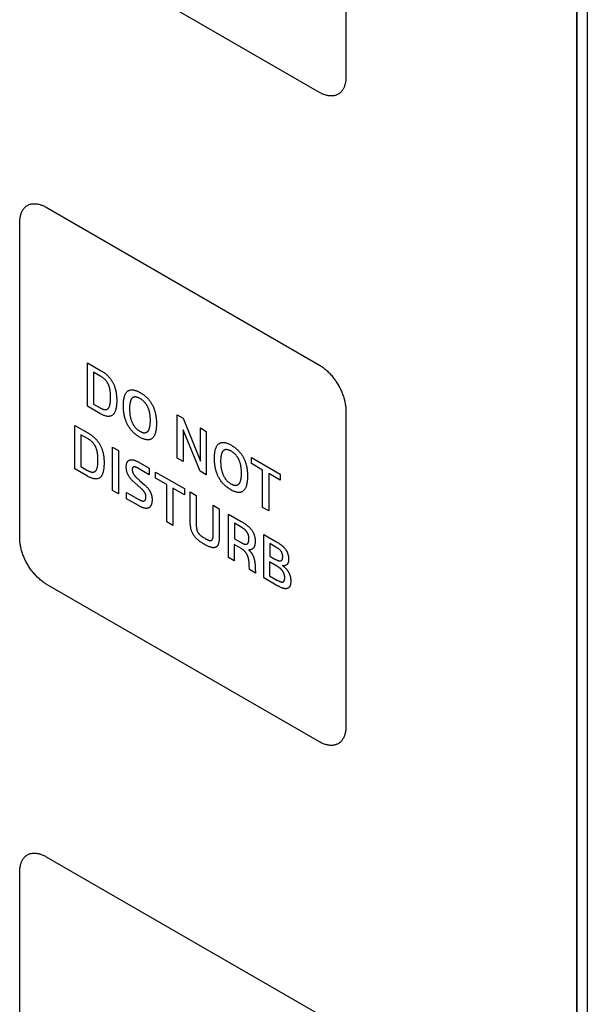
# Model space of a CAD drawing. Units: millimetres. Extents: x 86 to 303, y -152 to 174.
# Drawn here: x 288 to 303, y -105 to -78 of the extents above; entities that cross this region are included whole.
import ezdxf

# ---------------------------------------------------------------- set-up
doc = ezdxf.new("R2010")
doc.units = ezdxf.units.MM
doc.header["$LTSCALE"] = 16.335
doc.layers.add('ASSI', color=7, linetype='CONTINUOUS')
doc.layers.add('INTF_2', color=7, linetype='CONTINUOUS')

msp = doc.modelspace()

# ---------------------------------------------------------------- linework, layer by layer
at = {"layer": 'ASSI', "color": 7, "linetype": 'CONTINUOUS'}
for p, q in [((302.96, -57.43), (302.96, -152.135)), ((302.677, -57.593), (302.677, -152.299))]:
    msp.add_line(p, q, dxfattribs=at)
at = {"layer": 'INTF_2', "color": 250, "linetype": 'CONTINUOUS'}
for p, q in [((302.677, -152.299), (302.677, -57.593)), ((296.526, -71.449), (296.526, -79.858)), ((295.819, -80.267), (288.536, -76.061)), ((288.536, -83.328), (295.819, -87.533)), ((287.829, -92.146), (287.829, -83.736)), ((289.636, -87.474), (289.984, -87.675)), ((289.636, -88.631), (289.636, -87.474)), ((289.977, -87.826), (289.797, -87.722)), ((289.797, -87.722), (289.797, -88.573)), ((289.969, -88.823), (289.636, -88.631)), ((289.797, -88.573), (289.972, -88.674)), ((292.031, -88.857), (292.189, -88.948)), ((292.031, -90.014), (292.031, -88.857)), ((292.189, -88.948), (292.646, -90.091)), ((296.526, -88.758), (296.526, -97.168)), ((289.299, -89.141), (289.647, -89.342)), ((289.299, -90.298), (289.299, -89.141)), ((292.646, -89.211), (292.8, -89.301)), ((292.646, -90.091), (292.646, -89.211)), ((289.64, -89.493), (289.46, -89.389)), ((289.46, -89.389), (289.46, -90.241)), ((292.636, -90.363), (292.186, -89.258)), ((292.186, -89.258), (292.186, -90.103)), ((292.8, -89.301), (292.8, -90.458)), ((290.3, -89.719), (290.462, -89.812)), ((290.3, -90.876), (290.3, -89.719)), ((290.462, -89.812), (290.462, -90.969)), ((294.005, -89.997), (294.773, -90.44)), ((294.005, -90.16), (294.005, -89.997)), ((289.46, -90.241), (289.635, -90.342)), ((290.989, -90.117), (291.282, -90.286)), ((292.186, -90.103), (292.031, -90.014)), ((294.305, -90.333), (294.005, -90.16)), ((289.632, -90.491), (289.299, -90.298)), ((291.282, -90.457), (290.975, -90.279)), ((291.282, -90.286), (291.282, -90.457)), ((291.452, -90.384), (292.219, -90.827)), ((291.452, -90.547), (291.452, -90.384)), ((292.8, -90.458), (292.636, -90.363)), ((294.305, -91.327), (294.305, -90.333)), ((294.773, -90.602), (294.466, -90.426)), ((294.466, -90.426), (294.466, -91.42)), ((294.773, -90.44), (294.773, -90.602)), ((291.054, -90.811), (290.891, -90.668)), ((291.751, -90.72), (291.452, -90.547)), ((291.751, -91.714), (291.751, -90.72)), ((290.462, -90.969), (290.3, -90.876)), ((290.679, -90.928), (291.007, -91.117)), ((290.679, -91.095), (290.679, -90.928)), ((292.219, -90.99), (291.913, -90.813)), ((291.913, -90.813), (291.913, -91.807)), ((292.219, -90.827), (292.219, -90.99)), ((292.373, -90.916), (292.535, -91.009)), ((292.373, -91.673), (292.373, -90.916)), ((292.535, -91.009), (292.535, -91.776)), ((291.015, -91.289), (290.679, -91.095)), ((292.986, -91.27), (293.147, -91.363)), ((293.147, -91.363), (293.147, -92.084)), ((293.397, -91.507), (293.735, -91.702)), ((293.397, -92.665), (293.397, -91.507)), ((294.466, -91.42), (294.305, -91.327)), ((291.913, -91.807), (291.751, -91.714)), ((293.552, -91.752), (293.552, -92.161)), ((294.335, -93.206), (294.335, -92.049)), ((292.762, -92.15), (292.777, -92.159)), ((293.735, -92.425), (293.549, -92.318)), ((293.549, -92.318), (293.549, -92.752)), ((293.552, -92.161), (293.736, -92.267)), ((294.494, -92.289), (294.494, -92.625)), ((294.494, -92.625), (294.615, -92.694)), ((293.549, -92.752), (293.397, -92.665)), ((294.682, -92.89), (294.49, -92.779)), ((294.49, -92.779), (294.49, -93.151)), ((294.112, -93.077), (293.952, -92.985)), ((294.108, -92.943), (294.112, -93.077)), ((294.49, -93.151), (294.686, -93.264)), ((295.819, -97.576), (288.536, -93.37)), ((294.667, -93.397), (294.335, -93.206)), ((288.536, -100.637), (295.819, -104.842)), ((287.829, -109.455), (287.829, -101.046))]:
    msp.add_line(p, q, dxfattribs=at)
for points in [[(296.526, -79.858), (296.526, -79.883), (296.524, -79.907), (296.523, -79.932), (296.52, -79.955), (296.517, -79.978), (296.513, -80.001), (296.509, -80.024), (296.503, -80.045), (296.497, -80.067), (296.491, -80.087), (296.484, -80.108), (296.476, -80.127), (296.467, -80.146), (296.458, -80.164), (296.449, -80.182), (296.438, -80.199), (296.427, -80.215), (296.416, -80.231), (296.404, -80.245), (296.391, -80.259), (296.378, -80.272), (296.364, -80.285), (296.349, -80.296), (296.334, -80.307), (296.319, -80.316), (296.303, -80.325), (296.286, -80.333), (296.269, -80.339), (296.252, -80.345), (296.234, -80.35), (296.215, -80.354), (296.196, -80.357), (296.177, -80.36), (296.158, -80.361), (296.138, -80.362), (296.118, -80.361), (296.097, -80.36), (296.077, -80.358), (296.056, -80.355), (296.035, -80.351), (296.014, -80.346), (295.992, -80.341), (295.971, -80.334), (295.949, -80.327), (295.928, -80.319), (295.906, -80.31), (295.884, -80.301), (295.862, -80.29), (295.841, -80.279), (295.819, -80.267)], [(287.829, -83.736), (287.829, -83.711), (287.83, -83.687), (287.832, -83.663), (287.834, -83.639), (287.838, -83.616), (287.841, -83.593), (287.846, -83.571), (287.851, -83.549), (287.857, -83.528), (287.864, -83.507), (287.871, -83.487), (287.879, -83.467), (287.887, -83.448), (287.896, -83.43), (287.906, -83.413), (287.916, -83.396), (287.927, -83.379), (287.939, -83.364), (287.951, -83.349), (287.964, -83.335), (287.977, -83.322), (287.991, -83.31), (288.005, -83.299), (288.02, -83.288), (288.036, -83.279), (288.052, -83.27), (288.068, -83.262), (288.085, -83.255), (288.103, -83.25), (288.121, -83.245), (288.139, -83.24), (288.158, -83.237), (288.177, -83.235), (288.197, -83.234), (288.217, -83.233), (288.237, -83.234), (288.257, -83.235), (288.278, -83.237), (288.299, -83.24), (288.32, -83.244), (288.341, -83.248), (288.362, -83.254), (288.384, -83.26), (288.405, -83.268), (288.427, -83.276), (288.449, -83.285), (288.471, -83.294), (288.492, -83.305), (288.514, -83.316), (288.536, -83.328)], [(295.819, -87.533), (295.841, -87.546), (295.862, -87.56), (295.884, -87.575), (295.906, -87.59), (295.928, -87.606), (295.949, -87.623), (295.971, -87.641), (295.992, -87.66), (296.014, -87.679), (296.035, -87.698), (296.056, -87.719), (296.077, -87.74), (296.097, -87.762), (296.118, -87.784), (296.138, -87.807), (296.158, -87.83), (296.177, -87.854), (296.196, -87.879), (296.215, -87.903), (296.234, -87.929), (296.252, -87.954), (296.269, -87.981), (296.286, -88.007), (296.303, -88.034), (296.319, -88.061), (296.334, -88.089), (296.349, -88.116), (296.364, -88.144), (296.378, -88.173), (296.391, -88.201), (296.404, -88.23), (296.416, -88.258), (296.427, -88.287), (296.438, -88.316), (296.449, -88.345), (296.458, -88.374), (296.467, -88.403), (296.476, -88.431), (296.484, -88.46), (296.491, -88.488), (296.497, -88.517), (296.503, -88.545), (296.509, -88.573), (296.513, -88.6), (296.517, -88.627), (296.52, -88.654), (296.523, -88.681), (296.524, -88.707), (296.526, -88.733), (296.526, -88.758)], [(289.984, -87.675), (290.002, -87.686), (290.021, -87.697), (290.04, -87.709), (290.058, -87.722), (290.077, -87.735), (290.095, -87.749), (290.114, -87.763), (290.132, -87.778), (290.15, -87.794), (290.168, -87.811), (290.182, -87.825), (290.195, -87.839), (290.209, -87.854), (290.222, -87.869), (290.234, -87.884), (290.247, -87.9), (290.259, -87.917), (290.271, -87.933), (290.282, -87.95), (290.293, -87.968), (290.303, -87.986), (290.313, -88.002), (290.321, -88.019), (290.33, -88.037), (290.338, -88.054), (290.345, -88.071), (290.352, -88.089), (290.36, -88.112), (290.368, -88.135), (290.375, -88.158), (290.381, -88.181), (290.387, -88.204), (290.392, -88.229), (290.397, -88.255), (290.402, -88.281), (290.405, -88.306), (290.408, -88.331), (290.41, -88.354), (290.412, -88.377), (290.413, -88.399), (290.414, -88.423), (290.415, -88.447), (290.415, -88.471), (290.415, -88.499), (290.414, -88.527), (290.413, -88.554), (290.411, -88.581), (290.408, -88.608), (290.406, -88.631), (290.402, -88.654), (290.398, -88.676), (290.394, -88.698), (290.389, -88.719), (290.384, -88.734), (290.38, -88.748), (290.375, -88.762), (290.369, -88.776), (290.364, -88.789), (290.357, -88.802), (290.351, -88.814), (290.343, -88.825), (290.336, -88.836), (290.327, -88.846), (290.318, -88.856), (290.309, -88.864), (290.299, -88.872), (290.288, -88.879), (290.277, -88.885), (290.265, -88.89), (290.252, -88.894), (290.24, -88.898), (290.227, -88.9), (290.213, -88.902), (290.199, -88.902), (290.185, -88.902), (290.171, -88.901), (290.155, -88.899), (290.139, -88.896), (290.122, -88.892), (290.105, -88.887), (290.089, -88.881), (290.072, -88.874), (290.055, -88.867), (290.037, -88.859), (290.02, -88.851), (290.003, -88.842), (289.986, -88.833), (289.969, -88.823)], [(289.972, -88.674), (289.983, -88.681), (289.995, -88.687), (290.006, -88.693), (290.018, -88.698), (290.029, -88.703), (290.041, -88.708), (290.052, -88.712), (290.063, -88.715), (290.074, -88.718), (290.085, -88.72), (290.096, -88.721), (290.106, -88.722), (290.116, -88.721), (290.126, -88.721), (290.135, -88.719), (290.144, -88.717), (290.153, -88.714), (290.161, -88.71), (290.169, -88.706), (290.177, -88.701), (290.184, -88.695), (290.19, -88.689), (290.196, -88.682), (290.201, -88.675), (290.206, -88.668), (290.21, -88.66), (290.214, -88.652), (290.22, -88.64), (290.224, -88.628), (290.229, -88.615), (290.232, -88.602), (290.236, -88.588), (290.239, -88.572), (290.242, -88.555), (290.244, -88.538), (290.247, -88.521), (290.248, -88.503), (290.25, -88.486), (290.251, -88.469), (290.251, -88.452), (290.252, -88.424), (290.252, -88.396), (290.252, -88.376), (290.252, -88.356), (290.251, -88.337), (290.25, -88.318), (290.249, -88.3), (290.248, -88.281), (290.246, -88.262), (290.244, -88.243), (290.241, -88.223), (290.238, -88.203), (290.234, -88.183), (290.231, -88.169), (290.228, -88.155), (290.225, -88.141), (290.221, -88.127), (290.216, -88.113), (290.212, -88.098), (290.207, -88.086), (290.203, -88.074), (290.198, -88.062), (290.192, -88.049), (290.187, -88.037), (290.18, -88.025), (290.173, -88.013), (290.166, -88), (290.158, -87.988), (290.15, -87.976), (290.141, -87.964), (290.132, -87.953), (290.123, -87.942), (290.113, -87.931), (290.104, -87.921), (290.094, -87.911), (290.083, -87.9), (290.071, -87.89), (290.059, -87.881), (290.048, -87.872), (290.036, -87.863), (290.024, -87.855), (290.012, -87.847), (290.001, -87.84), (289.989, -87.833), (289.977, -87.826)], [(290.592, -88.619), (290.593, -88.595), (290.593, -88.571), (290.594, -88.548), (290.596, -88.526), (290.597, -88.505), (290.599, -88.484), (290.602, -88.461), (290.606, -88.439), (290.61, -88.417), (290.615, -88.395), (290.621, -88.374), (290.626, -88.359), (290.631, -88.343), (290.637, -88.328), (290.644, -88.313), (290.651, -88.3), (290.658, -88.286), (290.667, -88.274), (290.675, -88.262), (290.685, -88.251), (290.695, -88.241), (290.705, -88.232), (290.715, -88.224), (290.725, -88.218), (290.735, -88.212), (290.746, -88.207), (290.757, -88.203), (290.769, -88.199), (290.781, -88.197), (290.794, -88.195), (290.806, -88.194), (290.82, -88.193), (290.833, -88.194), (290.847, -88.195), (290.862, -88.197), (290.877, -88.2), (290.892, -88.204), (290.908, -88.208), (290.923, -88.213), (290.939, -88.219), (290.956, -88.225), (290.973, -88.233), (290.99, -88.241), (291.009, -88.25), (291.027, -88.26), (291.045, -88.27), (291.065, -88.282), (291.086, -88.295), (291.106, -88.308), (291.126, -88.322), (291.146, -88.337), (291.16, -88.349), (291.175, -88.361), (291.19, -88.374), (291.204, -88.387), (291.219, -88.4), (291.233, -88.415), (291.247, -88.429), (291.26, -88.445), (291.273, -88.46), (291.286, -88.477), (291.299, -88.493), (291.312, -88.51), (291.323, -88.528), (291.335, -88.546), (291.346, -88.564), (291.357, -88.582), (291.367, -88.601), (291.376, -88.619), (291.385, -88.638), (291.393, -88.657), (291.401, -88.676), (291.408, -88.695), (291.415, -88.714), (291.422, -88.733), (291.428, -88.753), (291.433, -88.772), (291.438, -88.791), (291.443, -88.81), (291.447, -88.829), (291.452, -88.855), (291.457, -88.881), (291.461, -88.907), (291.464, -88.933), (291.467, -88.958), (291.47, -88.987), (291.472, -89.015), (291.473, -89.043), (291.474, -89.071), (291.474, -89.098)], [(291.313, -89.017), (291.313, -88.999), (291.312, -88.98), (291.312, -88.961), (291.311, -88.944), (291.31, -88.926), (291.308, -88.908), (291.307, -88.892), (291.305, -88.876), (291.303, -88.859), (291.3, -88.843), (291.298, -88.826), (291.294, -88.81), (291.292, -88.795), (291.288, -88.781), (291.285, -88.766), (291.281, -88.752), (291.277, -88.737), (291.272, -88.722), (291.268, -88.709), (291.263, -88.696), (291.258, -88.683), (291.253, -88.67), (291.247, -88.657), (291.241, -88.645), (291.235, -88.633), (291.229, -88.621), (291.222, -88.61), (291.216, -88.599), (291.209, -88.588), (291.201, -88.577), (291.194, -88.567), (291.187, -88.557), (291.179, -88.547), (291.171, -88.537), (291.163, -88.528), (291.155, -88.519), (291.146, -88.51), (291.137, -88.501), (291.128, -88.493), (291.119, -88.485), (291.11, -88.477), (291.101, -88.47), (291.089, -88.461), (291.077, -88.452), (291.064, -88.444), (291.052, -88.436), (291.04, -88.428), (291.029, -88.422), (291.018, -88.416), (291.007, -88.411), (290.996, -88.406), (290.985, -88.401), (290.974, -88.397), (290.964, -88.394), (290.954, -88.391), (290.945, -88.389), (290.935, -88.387), (290.926, -88.385), (290.916, -88.385), (290.907, -88.384), (290.898, -88.385), (290.889, -88.386), (290.881, -88.388), (290.872, -88.39), (290.864, -88.393), (290.856, -88.396), (290.849, -88.4), (290.842, -88.405), (290.835, -88.41), (290.828, -88.416), (290.822, -88.422), (290.816, -88.429), (290.81, -88.437), (290.805, -88.445), (290.8, -88.453), (290.796, -88.462), (290.792, -88.471), (290.788, -88.481), (290.784, -88.491), (290.781, -88.501), (290.778, -88.511), (290.775, -88.522), (290.772, -88.538), (290.769, -88.554), (290.766, -88.57), (290.764, -88.586), (290.762, -88.603), (290.76, -88.623), (290.759, -88.642), (290.758, -88.662), (290.758, -88.683), (290.758, -88.703)], [(291.474, -89.098), (291.474, -89.122), (291.473, -89.145), (291.472, -89.169), (291.471, -89.19), (291.469, -89.212), (291.467, -89.233), (291.464, -89.256), (291.46, -89.278), (291.456, -89.3), (291.451, -89.322), (291.446, -89.343), (291.44, -89.361), (291.434, -89.379), (291.427, -89.396), (291.419, -89.412), (291.411, -89.428), (291.404, -89.439), (291.396, -89.45), (291.388, -89.461), (291.38, -89.47), (291.371, -89.479), (291.362, -89.488), (291.352, -89.495), (291.342, -89.502), (291.332, -89.508), (291.321, -89.513), (291.31, -89.518), (291.299, -89.521), (291.287, -89.524), (291.274, -89.526), (291.261, -89.528), (291.248, -89.528), (291.235, -89.528), (291.221, -89.527), (291.207, -89.525), (291.192, -89.522), (291.177, -89.519), (291.161, -89.514), (291.146, -89.51), (291.13, -89.504), (291.113, -89.497), (291.095, -89.49), (291.078, -89.481), (291.06, -89.473), (291.043, -89.463), (291.025, -89.453), (291.005, -89.442), (290.986, -89.429), (290.966, -89.416), (290.946, -89.402), (290.927, -89.387), (290.912, -89.376), (290.898, -89.364), (290.883, -89.351), (290.869, -89.338), (290.855, -89.324), (290.841, -89.31), (290.825, -89.293), (290.81, -89.276), (290.795, -89.258), (290.781, -89.24), (290.767, -89.221), (290.753, -89.202), (290.74, -89.182), (290.728, -89.162), (290.716, -89.141), (290.705, -89.12), (290.695, -89.102), (290.686, -89.084), (290.678, -89.065), (290.67, -89.047), (290.663, -89.028), (290.656, -89.009), (290.649, -88.989), (290.642, -88.969), (290.636, -88.948), (290.63, -88.928), (290.625, -88.908), (290.62, -88.888), (290.615, -88.862), (290.61, -88.836), (290.606, -88.809), (290.602, -88.784), (290.599, -88.758), (290.597, -88.735), (290.596, -88.712), (290.594, -88.69), (290.593, -88.666), (290.593, -88.642), (290.592, -88.619)], [(290.758, -88.703), (290.758, -88.721), (290.758, -88.739), (290.759, -88.757), (290.76, -88.774), (290.761, -88.791), (290.762, -88.808), (290.764, -88.827), (290.766, -88.846), (290.769, -88.866), (290.772, -88.885), (290.776, -88.905), (290.779, -88.919), (290.782, -88.934), (290.786, -88.949), (290.79, -88.963), (290.794, -88.978), (290.799, -88.993), (290.803, -89.006), (290.808, -89.019), (290.813, -89.033), (290.818, -89.046), (290.824, -89.059), (290.83, -89.072), (290.837, -89.085), (290.843, -89.098), (290.85, -89.111), (290.858, -89.123), (290.866, -89.136), (290.874, -89.148), (290.882, -89.16), (290.89, -89.171), (290.899, -89.183), (290.908, -89.194), (290.917, -89.204), (290.926, -89.214), (290.935, -89.223), (290.944, -89.232), (290.953, -89.24), (290.962, -89.248), (290.972, -89.256), (290.982, -89.264), (290.992, -89.272), (291.002, -89.279), (291.013, -89.286), (291.023, -89.292), (291.033, -89.298), (291.043, -89.304), (291.054, -89.309), (291.064, -89.314), (291.074, -89.319), (291.084, -89.323), (291.094, -89.327), (291.104, -89.33), (291.113, -89.332), (291.122, -89.334), (291.131, -89.336), (291.14, -89.337), (291.149, -89.338), (291.158, -89.338), (291.167, -89.337), (291.176, -89.336), (291.185, -89.335), (291.193, -89.332), (291.201, -89.33), (291.209, -89.326), (291.217, -89.322), (291.224, -89.318), (291.231, -89.313), (291.237, -89.308), (291.244, -89.301), (291.25, -89.294), (291.256, -89.287), (291.262, -89.279), (291.267, -89.271), (291.271, -89.262), (291.276, -89.253), (291.28, -89.243), (291.284, -89.233), (291.287, -89.223), (291.29, -89.213), (291.293, -89.202), (291.297, -89.189), (291.3, -89.176), (291.302, -89.162), (291.304, -89.148), (291.306, -89.134), (291.308, -89.12), (291.31, -89.1), (291.311, -89.08), (291.312, -89.059), (291.312, -89.038), (291.313, -89.017)], [(289.647, -89.342), (289.664, -89.352), (289.681, -89.362), (289.698, -89.373), (289.715, -89.384), (289.732, -89.396), (289.749, -89.408), (289.765, -89.421), (289.782, -89.434), (289.799, -89.448), (289.815, -89.463), (289.831, -89.478), (289.845, -89.492), (289.859, -89.506), (289.872, -89.521), (289.885, -89.536), (289.898, -89.552), (289.91, -89.568), (289.923, -89.584), (289.934, -89.601), (289.946, -89.618), (289.957, -89.635), (289.967, -89.653), (289.976, -89.67), (289.985, -89.687), (289.993, -89.704), (290.001, -89.721), (290.008, -89.739), (290.015, -89.756), (290.024, -89.779), (290.031, -89.802), (290.038, -89.825), (290.045, -89.848), (290.05, -89.871), (290.056, -89.897), (290.061, -89.922), (290.065, -89.948), (290.069, -89.973), (290.071, -89.998), (290.074, -90.021), (290.075, -90.044), (290.077, -90.067), (290.078, -90.091), (290.078, -90.115), (290.079, -90.139), (290.078, -90.167), (290.078, -90.195), (290.076, -90.222), (290.074, -90.249), (290.072, -90.276), (290.069, -90.299), (290.066, -90.321), (290.062, -90.344), (290.057, -90.365), (290.052, -90.387), (290.048, -90.401), (290.043, -90.416), (290.038, -90.43), (290.033, -90.444), (290.027, -90.457), (290.021, -90.469), (290.014, -90.481), (290.007, -90.493), (289.999, -90.504), (289.991, -90.514), (289.982, -90.523), (289.972, -90.532), (289.962, -90.54), (289.951, -90.546), (289.94, -90.552), (289.928, -90.557), (289.916, -90.562), (289.903, -90.565), (289.89, -90.567), (289.877, -90.569), (289.863, -90.57), (289.849, -90.57), (289.834, -90.568), (289.818, -90.566), (289.802, -90.563), (289.785, -90.559), (289.769, -90.554), (289.752, -90.548), (289.735, -90.542), (289.718, -90.535), (289.701, -90.527), (289.684, -90.519), (289.667, -90.51), (289.649, -90.5), (289.632, -90.491)], [(289.635, -90.342), (289.647, -90.348), (289.658, -90.354), (289.67, -90.36), (289.681, -90.366), (289.693, -90.371), (289.704, -90.375), (289.715, -90.379), (289.727, -90.383), (289.738, -90.385), (289.749, -90.388), (289.759, -90.389), (289.77, -90.389), (289.78, -90.389), (289.789, -90.388), (289.799, -90.387), (289.808, -90.384), (289.816, -90.381), (289.825, -90.377), (289.833, -90.373), (289.84, -90.368), (289.847, -90.362), (289.853, -90.356), (289.859, -90.35), (289.864, -90.343), (289.869, -90.335), (289.874, -90.327), (289.878, -90.319), (289.883, -90.307), (289.888, -90.295), (289.892, -90.282), (289.896, -90.269), (289.899, -90.255), (289.903, -90.239), (289.905, -90.222), (289.908, -90.205), (289.91, -90.188), (289.912, -90.17), (289.913, -90.154), (289.914, -90.137), (289.915, -90.12), (289.916, -90.092), (289.916, -90.063), (289.916, -90.044), (289.915, -90.024), (289.915, -90.004), (289.914, -89.986), (289.913, -89.967), (289.911, -89.949), (289.91, -89.93), (289.907, -89.91), (289.905, -89.89), (289.902, -89.871), (289.898, -89.85), (289.895, -89.837), (289.892, -89.822), (289.888, -89.808), (289.884, -89.794), (289.88, -89.78), (289.875, -89.766), (289.871, -89.753), (289.866, -89.741), (289.861, -89.729), (289.856, -89.717), (289.85, -89.705), (289.844, -89.693), (289.838, -89.681), (289.831, -89.67), (289.824, -89.659), (289.816, -89.648), (289.808, -89.637), (289.8, -89.626), (289.792, -89.616), (289.784, -89.606), (289.775, -89.597), (289.766, -89.588), (289.757, -89.579), (289.746, -89.568), (289.735, -89.558), (289.723, -89.548), (289.711, -89.539), (289.7, -89.531), (289.688, -89.523), (289.676, -89.515), (289.664, -89.507), (289.652, -89.5), (289.64, -89.493)], [(293.02, -90.021), (293.021, -89.997), (293.021, -89.973), (293.022, -89.95), (293.024, -89.928), (293.025, -89.907), (293.028, -89.886), (293.03, -89.863), (293.034, -89.841), (293.038, -89.819), (293.043, -89.797), (293.049, -89.776), (293.054, -89.76), (293.059, -89.745), (293.065, -89.73), (293.072, -89.715), (293.079, -89.702), (293.086, -89.688), (293.095, -89.676), (293.103, -89.664), (293.113, -89.653), (293.123, -89.643), (293.133, -89.634), (293.143, -89.626), (293.153, -89.62), (293.163, -89.614), (293.174, -89.609), (293.185, -89.605), (293.197, -89.601), (293.209, -89.599), (293.222, -89.597), (293.235, -89.596), (293.248, -89.595), (293.261, -89.596), (293.275, -89.597), (293.29, -89.599), (293.305, -89.602), (293.32, -89.605), (293.336, -89.61), (293.351, -89.615), (293.367, -89.62), (293.384, -89.627), (293.401, -89.635), (293.418, -89.643), (293.437, -89.652), (293.455, -89.662), (293.473, -89.672), (293.493, -89.684), (293.514, -89.697), (293.534, -89.71), (293.554, -89.724), (293.574, -89.739), (293.588, -89.751), (293.603, -89.763), (293.618, -89.775), (293.632, -89.789), (293.647, -89.802), (293.661, -89.817), (293.675, -89.831), (293.688, -89.846), (293.701, -89.862), (293.715, -89.879), (293.727, -89.895), (293.74, -89.912), (293.752, -89.93), (293.763, -89.948), (293.774, -89.966), (293.785, -89.984), (293.795, -90.003), (293.804, -90.021), (293.813, -90.04), (293.821, -90.059), (293.829, -90.078), (293.836, -90.097), (293.843, -90.116), (293.85, -90.135), (293.856, -90.155), (293.861, -90.174), (293.866, -90.193), (293.871, -90.212), (293.875, -90.231), (293.88, -90.257), (293.885, -90.283), (293.889, -90.309), (293.892, -90.335), (293.895, -90.36), (293.898, -90.389), (293.9, -90.417), (293.901, -90.445), (293.902, -90.473), (293.902, -90.5)], [(293.741, -90.419), (293.741, -90.401), (293.74, -90.382), (293.74, -90.363), (293.739, -90.346), (293.738, -90.328), (293.736, -90.31), (293.735, -90.294), (293.733, -90.278), (293.731, -90.261), (293.728, -90.245), (293.726, -90.228), (293.723, -90.212), (293.72, -90.197), (293.716, -90.183), (293.713, -90.168), (293.709, -90.153), (293.705, -90.139), (293.7, -90.124), (293.696, -90.111), (293.691, -90.098), (293.686, -90.085), (293.681, -90.072), (293.675, -90.059), (293.669, -90.046), (293.663, -90.035), (293.657, -90.023), (293.65, -90.012), (293.644, -90.001), (293.637, -89.99), (293.629, -89.979), (293.622, -89.969), (293.615, -89.958), (293.607, -89.949), (293.599, -89.939), (293.591, -89.93), (293.583, -89.921), (293.574, -89.912), (293.565, -89.903), (293.556, -89.895), (293.547, -89.887), (293.538, -89.879), (293.529, -89.872), (293.517, -89.862), (293.505, -89.854), (293.492, -89.845), (293.48, -89.838), (293.468, -89.83), (293.457, -89.824), (293.446, -89.818), (293.435, -89.813), (293.424, -89.808), (293.413, -89.803), (293.402, -89.799), (293.392, -89.796), (293.382, -89.793), (293.373, -89.79), (293.363, -89.789), (293.354, -89.787), (293.345, -89.786), (293.335, -89.786), (293.326, -89.787), (293.317, -89.788), (293.309, -89.79), (293.3, -89.792), (293.292, -89.795), (293.284, -89.798), (293.277, -89.802), (293.27, -89.807), (293.263, -89.812), (293.256, -89.818), (293.25, -89.824), (293.244, -89.831), (293.238, -89.839), (293.233, -89.847), (293.228, -89.855), (293.224, -89.864), (293.22, -89.873), (293.216, -89.883), (293.212, -89.893), (293.209, -89.903), (293.206, -89.913), (293.203, -89.924), (293.2, -89.939), (293.197, -89.955), (293.194, -89.972), (293.192, -89.988), (293.19, -90.005), (293.188, -90.025), (293.187, -90.044), (293.186, -90.064), (293.186, -90.085), (293.186, -90.105)], [(290.891, -90.668), (290.88, -90.658), (290.868, -90.647), (290.856, -90.637), (290.845, -90.625), (290.833, -90.614), (290.822, -90.602), (290.81, -90.59), (290.799, -90.578), (290.791, -90.568), (290.782, -90.558), (290.774, -90.548), (290.766, -90.537), (290.758, -90.526), (290.751, -90.515), (290.743, -90.504), (290.736, -90.493), (290.73, -90.481), (290.723, -90.469), (290.717, -90.457), (290.711, -90.445), (290.706, -90.433), (290.701, -90.42), (290.697, -90.408), (290.692, -90.396), (290.689, -90.383), (290.685, -90.371), (290.682, -90.358), (290.679, -90.346), (290.677, -90.334), (290.675, -90.322), (290.674, -90.31), (290.672, -90.296), (290.671, -90.282), (290.67, -90.269), (290.67, -90.256), (290.67, -90.243), (290.67, -90.23), (290.671, -90.217), (290.672, -90.204), (290.673, -90.192), (290.675, -90.18), (290.677, -90.171), (290.679, -90.162), (290.682, -90.153), (290.685, -90.145), (290.688, -90.137), (290.691, -90.129), (290.695, -90.121), (290.7, -90.114), (290.705, -90.107), (290.71, -90.1), (290.715, -90.094), (290.721, -90.089), (290.727, -90.083), (290.734, -90.079), (290.74, -90.074), (290.747, -90.071), (290.754, -90.067), (290.763, -90.064), (290.771, -90.062), (290.779, -90.06), (290.788, -90.058), (290.797, -90.057), (290.807, -90.057), (290.816, -90.057), (290.826, -90.058), (290.835, -90.059), (290.845, -90.06), (290.855, -90.062), (290.867, -90.064), (290.879, -90.068), (290.891, -90.071), (290.903, -90.076), (290.915, -90.08), (290.928, -90.085), (290.94, -90.091), (290.952, -90.097), (290.965, -90.103), (290.977, -90.11), (290.989, -90.117)], [(290.975, -90.279), (290.97, -90.277), (290.965, -90.274), (290.96, -90.271), (290.955, -90.268), (290.95, -90.266), (290.945, -90.263), (290.94, -90.261), (290.935, -90.259), (290.929, -90.257), (290.924, -90.255), (290.919, -90.253), (290.914, -90.251), (290.91, -90.25), (290.905, -90.249), (290.9, -90.248), (290.895, -90.247), (290.891, -90.247), (290.886, -90.246), (290.882, -90.246), (290.877, -90.247), (290.873, -90.247), (290.869, -90.248), (290.865, -90.249), (290.862, -90.251), (290.859, -90.252), (290.856, -90.254), (290.853, -90.256), (290.85, -90.259), (290.847, -90.261), (290.845, -90.264), (290.842, -90.267), (290.84, -90.27), (290.839, -90.274), (290.837, -90.278), (290.835, -90.282), (290.834, -90.287), (290.833, -90.291), (290.832, -90.296), (290.831, -90.301), (290.83, -90.306), (290.83, -90.312), (290.83, -90.317), (290.83, -90.322), (290.83, -90.329), (290.83, -90.335), (290.83, -90.342), (290.831, -90.349), (290.832, -90.356), (290.833, -90.361), (290.834, -90.366), (290.835, -90.372), (290.836, -90.377), (290.837, -90.382), (290.839, -90.388), (290.841, -90.393), (290.843, -90.399), (290.845, -90.404), (290.848, -90.41), (290.85, -90.415), (290.853, -90.421), (290.856, -90.426), (290.859, -90.432), (290.862, -90.437), (290.865, -90.442), (290.869, -90.447), (290.872, -90.452), (290.877, -90.459), (290.882, -90.466), (290.887, -90.472), (290.892, -90.479), (290.897, -90.485), (290.902, -90.491), (290.907, -90.497), (290.913, -90.503), (290.918, -90.509), (290.923, -90.515), (290.929, -90.52), (290.934, -90.526), (290.945, -90.537), (290.956, -90.547), (290.967, -90.557), (290.978, -90.568), (290.989, -90.578), (290.999, -90.587), (291.01, -90.597), (291.021, -90.607), (291.156, -90.724)], [(293.902, -90.5), (293.902, -90.524), (293.901, -90.547), (293.9, -90.571), (293.899, -90.592), (293.897, -90.614), (293.895, -90.635), (293.892, -90.658), (293.888, -90.68), (293.884, -90.702), (293.879, -90.724), (293.874, -90.745), (293.868, -90.763), (293.862, -90.781), (293.855, -90.798), (293.847, -90.814), (293.839, -90.83), (293.832, -90.841), (293.824, -90.852), (293.816, -90.863), (293.808, -90.872), (293.799, -90.881), (293.79, -90.89), (293.78, -90.897), (293.77, -90.904), (293.76, -90.91), (293.749, -90.915), (293.738, -90.92), (293.727, -90.923), (293.715, -90.926), (293.702, -90.928), (293.689, -90.93), (293.676, -90.93), (293.663, -90.93), (293.649, -90.929), (293.635, -90.927), (293.62, -90.924), (293.605, -90.921), (293.589, -90.916), (293.574, -90.912), (293.558, -90.906), (293.541, -90.899), (293.523, -90.892), (293.506, -90.883), (293.488, -90.875), (293.471, -90.865), (293.453, -90.855), (293.433, -90.843), (293.414, -90.831), (293.394, -90.818), (293.374, -90.804), (293.355, -90.789), (293.34, -90.778), (293.326, -90.765), (293.311, -90.753), (293.297, -90.74), (293.283, -90.726), (293.269, -90.712), (293.253, -90.695), (293.238, -90.678), (293.223, -90.66), (293.209, -90.642), (293.195, -90.623), (293.181, -90.603), (293.168, -90.584), (293.156, -90.564), (293.144, -90.543), (293.133, -90.522), (293.123, -90.504), (293.114, -90.486), (293.106, -90.467), (293.098, -90.448), (293.091, -90.43), (293.084, -90.411), (293.077, -90.391), (293.07, -90.371), (293.064, -90.35), (293.058, -90.33), (293.053, -90.31), (293.048, -90.29), (293.043, -90.264), (293.038, -90.237), (293.034, -90.211), (293.03, -90.186), (293.027, -90.16), (293.025, -90.137), (293.024, -90.114), (293.022, -90.091), (293.021, -90.068), (293.021, -90.044), (293.02, -90.021)], [(293.186, -90.105), (293.186, -90.123), (293.186, -90.141), (293.187, -90.159), (293.188, -90.176), (293.189, -90.193), (293.19, -90.21), (293.192, -90.229), (293.194, -90.248), (293.197, -90.268), (293.2, -90.287), (293.204, -90.307), (293.207, -90.321), (293.21, -90.336), (293.214, -90.35), (293.218, -90.365), (293.222, -90.38), (293.227, -90.395), (293.231, -90.408), (293.236, -90.421), (293.241, -90.435), (293.246, -90.448), (293.252, -90.461), (293.258, -90.474), (293.265, -90.487), (293.271, -90.5), (293.278, -90.513), (293.286, -90.525), (293.294, -90.538), (293.302, -90.55), (293.31, -90.562), (293.318, -90.573), (293.327, -90.585), (293.336, -90.595), (293.345, -90.606), (293.354, -90.616), (293.363, -90.625), (293.372, -90.633), (293.381, -90.642), (293.39, -90.65), (293.4, -90.658), (293.41, -90.666), (293.42, -90.673), (293.43, -90.681), (293.441, -90.688), (293.451, -90.694), (293.461, -90.7), (293.471, -90.706), (293.482, -90.711), (293.492, -90.716), (293.502, -90.721), (293.512, -90.725), (293.522, -90.729), (293.532, -90.732), (293.541, -90.734), (293.55, -90.736), (293.559, -90.738), (293.568, -90.739), (293.577, -90.74), (293.586, -90.74), (293.595, -90.739), (293.604, -90.738), (293.613, -90.737), (293.621, -90.734), (293.629, -90.732), (293.637, -90.728), (293.645, -90.724), (293.652, -90.72), (293.659, -90.715), (293.665, -90.709), (293.672, -90.703), (293.678, -90.696), (293.684, -90.689), (293.69, -90.681), (293.695, -90.672), (293.699, -90.664), (293.704, -90.654), (293.708, -90.645), (293.712, -90.635), (293.715, -90.625), (293.718, -90.615), (293.721, -90.604), (293.725, -90.591), (293.728, -90.578), (293.73, -90.564), (293.732, -90.55), (293.734, -90.536), (293.736, -90.522), (293.738, -90.502), (293.739, -90.482), (293.74, -90.461), (293.74, -90.44), (293.741, -90.419)], [(291.156, -90.724), (291.167, -90.733), (291.178, -90.743), (291.189, -90.754), (291.2, -90.764), (291.211, -90.775), (291.221, -90.787), (291.232, -90.798), (291.242, -90.81), (291.25, -90.82), (291.257, -90.83), (291.265, -90.84), (291.272, -90.85), (291.279, -90.86), (291.286, -90.871), (291.293, -90.882), (291.299, -90.893), (291.305, -90.904), (291.311, -90.915), (291.316, -90.926), (291.321, -90.937), (291.326, -90.949), (291.331, -90.96), (291.335, -90.972), (291.338, -90.983), (291.342, -90.995), (291.345, -91.006), (291.347, -91.018), (291.35, -91.03), (291.352, -91.042), (291.354, -91.053), (291.355, -91.065), (291.356, -91.076), (291.357, -91.087), (291.357, -91.099), (291.358, -91.11), (291.358, -91.121), (291.358, -91.135), (291.357, -91.15), (291.356, -91.164), (291.355, -91.178), (291.353, -91.192), (291.351, -91.205), (291.349, -91.218), (291.346, -91.231), (291.342, -91.243), (291.339, -91.253), (291.335, -91.262), (291.331, -91.271), (291.327, -91.28), (291.322, -91.289), (291.317, -91.297), (291.312, -91.304), (291.306, -91.311), (291.3, -91.318), (291.294, -91.324), (291.287, -91.329), (291.28, -91.334), (291.272, -91.339), (291.264, -91.342), (291.256, -91.346), (291.248, -91.348), (291.239, -91.351), (291.23, -91.352), (291.221, -91.353), (291.211, -91.354), (291.201, -91.354), (291.192, -91.354), (291.182, -91.353), (291.17, -91.351), (291.159, -91.349), (291.147, -91.347), (291.135, -91.343), (291.124, -91.34), (291.112, -91.336), (291.1, -91.331), (291.088, -91.326), (291.076, -91.321), (291.063, -91.315), (291.051, -91.309), (291.039, -91.303), (291.027, -91.296), (291.015, -91.289)], [(291.007, -91.117), (291.013, -91.12), (291.019, -91.124), (291.024, -91.127), (291.03, -91.13), (291.036, -91.133), (291.042, -91.136), (291.048, -91.138), (291.054, -91.141), (291.059, -91.143), (291.065, -91.146), (291.071, -91.148), (291.077, -91.15), (291.083, -91.152), (291.088, -91.153), (291.094, -91.155), (291.099, -91.156), (291.105, -91.157), (291.11, -91.157), (291.116, -91.158), (291.121, -91.158), (291.126, -91.158), (291.131, -91.158), (291.136, -91.157), (291.14, -91.156), (291.145, -91.155), (291.149, -91.153), (291.154, -91.151), (291.158, -91.149), (291.162, -91.146), (291.166, -91.143), (291.169, -91.14), (291.173, -91.137), (291.176, -91.133), (291.179, -91.128), (291.181, -91.124), (291.184, -91.119), (291.186, -91.115), (291.187, -91.111), (291.189, -91.106), (291.19, -91.101), (291.191, -91.097), (291.192, -91.092), (291.193, -91.086), (291.194, -91.08), (291.194, -91.074), (291.195, -91.069), (291.195, -91.062), (291.195, -91.056), (291.195, -91.05), (291.195, -91.044), (291.195, -91.038), (291.194, -91.032), (291.194, -91.026), (291.193, -91.02), (291.192, -91.013), (291.191, -91.007), (291.189, -91.001), (291.188, -90.994), (291.186, -90.987), (291.184, -90.981), (291.182, -90.974), (291.179, -90.967), (291.176, -90.96), (291.173, -90.953), (291.17, -90.946), (291.166, -90.939), (291.163, -90.933), (291.159, -90.926), (291.155, -90.92), (291.151, -90.914), (291.147, -90.908), (291.142, -90.902), (291.138, -90.896), (291.133, -90.89), (291.129, -90.885), (291.124, -90.879), (291.119, -90.874), (291.114, -90.868), (291.107, -90.861), (291.1, -90.853), (291.092, -90.845), (291.085, -90.838), (291.077, -90.831), (291.069, -90.824), (291.062, -90.817), (291.054, -90.811)], [(292.777, -92.159), (292.785, -92.163), (292.792, -92.167), (292.8, -92.172), (292.807, -92.176), (292.815, -92.18), (292.823, -92.183), (292.83, -92.187), (292.838, -92.19), (292.845, -92.194), (292.853, -92.197), (292.86, -92.199), (292.868, -92.202), (292.875, -92.204), (292.883, -92.206), (292.887, -92.207), (292.892, -92.208), (292.896, -92.209), (292.901, -92.209), (292.905, -92.21), (292.909, -92.21), (292.914, -92.21), (292.918, -92.21), (292.922, -92.21), (292.926, -92.21), (292.93, -92.209), (292.934, -92.208), (292.937, -92.207), (292.941, -92.206), (292.944, -92.204), (292.947, -92.203), (292.951, -92.2), (292.953, -92.198), (292.956, -92.195), (292.959, -92.193), (292.961, -92.189), (292.963, -92.186), (292.965, -92.182), (292.967, -92.179), (292.969, -92.175), (292.971, -92.171), (292.972, -92.166), (292.974, -92.162), (292.975, -92.157), (292.976, -92.153), (292.977, -92.148), (292.978, -92.143), (292.979, -92.139), (292.98, -92.134), (292.982, -92.124), (292.983, -92.115), (292.984, -92.106), (292.984, -92.096), (292.985, -92.087), (292.985, -92.077), (292.986, -92.067), (292.986, -92.058), (292.986, -92.048), (292.986, -92.038), (292.986, -91.27)], [(293.147, -92.084), (293.147, -92.105), (293.147, -92.126), (293.146, -92.147), (293.145, -92.167), (293.144, -92.187), (293.142, -92.207), (293.14, -92.227), (293.137, -92.246), (293.133, -92.265), (293.131, -92.277), (293.128, -92.288), (293.125, -92.299), (293.121, -92.31), (293.117, -92.321), (293.112, -92.331), (293.107, -92.34), (293.102, -92.348), (293.096, -92.356), (293.09, -92.363), (293.084, -92.37), (293.077, -92.376), (293.069, -92.382), (293.061, -92.387), (293.053, -92.391), (293.044, -92.394), (293.035, -92.397), (293.025, -92.399), (293.015, -92.401), (293.003, -92.402), (292.992, -92.402), (292.98, -92.401), (292.968, -92.4), (292.956, -92.398), (292.941, -92.395), (292.926, -92.391), (292.911, -92.387), (292.896, -92.381), (292.88, -92.376), (292.865, -92.369), (292.847, -92.361), (292.829, -92.353), (292.81, -92.344), (292.79, -92.333), (292.77, -92.322), (292.75, -92.311), (292.73, -92.299), (292.711, -92.288), (292.692, -92.276), (292.675, -92.264), (292.658, -92.253), (292.641, -92.241), (292.626, -92.23), (292.612, -92.219), (292.597, -92.207), (292.583, -92.195), (292.569, -92.182), (292.555, -92.169), (292.543, -92.158), (292.532, -92.147), (292.521, -92.135), (292.51, -92.122), (292.5, -92.11), (292.489, -92.097), (292.48, -92.085), (292.472, -92.072), (292.463, -92.06), (292.456, -92.047), (292.448, -92.034), (292.441, -92.021), (292.434, -92.008), (292.428, -91.995), (292.422, -91.981), (292.417, -91.968), (292.412, -91.954), (292.407, -91.941), (292.403, -91.927), (292.399, -91.913), (292.395, -91.899), (292.392, -91.885), (292.389, -91.871), (292.387, -91.857), (292.384, -91.836), (292.381, -91.815), (292.379, -91.794), (292.377, -91.773), (292.375, -91.753), (292.375, -91.733), (292.374, -91.713), (292.374, -91.693), (292.373, -91.673)], [(292.535, -91.776), (292.535, -91.785), (292.535, -91.794), (292.535, -91.803), (292.535, -91.812), (292.536, -91.821), (292.536, -91.83), (292.537, -91.84), (292.538, -91.849), (292.539, -91.858), (292.54, -91.868), (292.541, -91.878), (292.543, -91.887), (292.544, -91.894), (292.545, -91.9), (292.546, -91.906), (292.548, -91.912), (292.549, -91.918), (292.551, -91.925), (292.553, -91.931), (292.555, -91.937), (292.557, -91.943), (292.559, -91.95), (292.561, -91.956), (292.564, -91.962), (292.566, -91.968), (292.569, -91.974), (292.572, -91.98), (292.575, -91.986), (292.578, -91.992), (292.582, -91.998), (292.586, -92.003), (292.589, -92.009), (292.593, -92.015), (292.598, -92.02), (292.602, -92.025), (292.606, -92.031), (292.611, -92.036), (292.615, -92.041), (292.62, -92.046), (292.624, -92.051), (292.629, -92.055), (292.634, -92.06), (292.639, -92.064), (292.643, -92.069), (292.651, -92.075), (292.658, -92.081), (292.665, -92.087), (292.673, -92.093), (292.68, -92.099), (292.688, -92.104), (292.695, -92.109), (292.702, -92.114), (292.71, -92.119), (292.717, -92.124), (292.725, -92.128), (292.732, -92.133), (292.74, -92.137), (292.747, -92.142), (292.762, -92.15)], [(293.736, -92.267), (293.744, -92.272), (293.752, -92.276), (293.759, -92.28), (293.767, -92.284), (293.775, -92.288), (293.783, -92.292), (293.791, -92.295), (293.799, -92.298), (293.806, -92.301), (293.814, -92.304), (293.822, -92.306), (293.829, -92.308), (293.835, -92.309), (293.841, -92.31), (293.846, -92.31), (293.852, -92.311), (293.858, -92.311), (293.863, -92.311), (293.868, -92.31), (293.873, -92.309), (293.878, -92.308), (293.883, -92.306), (293.887, -92.305), (293.892, -92.302), (293.896, -92.3), (293.9, -92.297), (293.903, -92.294), (293.907, -92.29), (293.91, -92.286), (293.913, -92.282), (293.916, -92.278), (293.918, -92.274), (293.921, -92.269), (293.923, -92.264), (293.925, -92.259), (293.927, -92.254), (293.929, -92.247), (293.931, -92.241), (293.932, -92.234), (293.934, -92.227), (293.935, -92.22), (293.936, -92.213), (293.937, -92.204), (293.938, -92.194), (293.938, -92.184), (293.939, -92.173), (293.939, -92.163), (293.939, -92.154), (293.939, -92.146), (293.938, -92.137), (293.937, -92.128), (293.937, -92.119), (293.936, -92.11), (293.935, -92.102), (293.933, -92.094), (293.932, -92.087), (293.93, -92.079), (293.928, -92.071), (293.926, -92.063), (293.924, -92.056), (293.921, -92.048), (293.918, -92.041), (293.915, -92.033), (293.912, -92.026), (293.909, -92.019), (293.905, -92.011), (293.901, -92.004), (293.897, -91.997), (293.893, -91.991), (293.888, -91.984), (293.884, -91.978), (293.879, -91.971), (293.874, -91.965), (293.869, -91.96), (293.864, -91.954), (293.859, -91.948), (293.854, -91.943), (293.849, -91.938), (293.843, -91.933), (293.838, -91.928), (293.832, -91.923), (293.827, -91.919), (293.818, -91.912), (293.809, -91.905), (293.801, -91.899), (293.792, -91.893), (293.783, -91.887), (293.775, -91.881), (293.766, -91.876), (293.757, -91.87), (293.749, -91.865), (293.552, -91.752)], [(293.735, -91.702), (293.752, -91.712), (293.769, -91.722), (293.787, -91.733), (293.804, -91.744), (293.821, -91.755), (293.838, -91.767), (293.856, -91.779), (293.873, -91.792), (293.883, -91.8), (293.894, -91.808), (293.904, -91.816), (293.914, -91.825), (293.924, -91.834), (293.934, -91.843), (293.944, -91.852), (293.954, -91.862), (293.964, -91.872), (293.973, -91.882), (293.983, -91.892), (293.992, -91.903), (294, -91.914), (294.008, -91.925), (294.016, -91.936), (294.024, -91.947), (294.031, -91.958), (294.038, -91.97), (294.045, -91.982), (294.052, -91.995), (294.058, -92.007), (294.064, -92.02), (294.069, -92.033), (294.075, -92.045), (294.079, -92.058), (294.083, -92.07), (294.087, -92.083), (294.09, -92.095), (294.093, -92.108), (294.096, -92.12), (294.098, -92.132), (294.1, -92.144), (294.101, -92.156), (294.103, -92.168), (294.104, -92.18), (294.105, -92.197), (294.105, -92.214), (294.105, -92.231), (294.105, -92.246), (294.105, -92.261), (294.104, -92.276), (294.103, -92.29), (294.101, -92.303), (294.099, -92.315), (294.097, -92.328), (294.094, -92.34), (294.091, -92.35), (294.088, -92.36), (294.084, -92.37), (294.08, -92.379), (294.076, -92.388), (294.071, -92.396), (294.065, -92.404), (294.06, -92.411), (294.054, -92.417), (294.048, -92.423), (294.041, -92.429), (294.035, -92.434), (294.028, -92.439), (294.021, -92.443), (294.013, -92.446), (294.005, -92.45), (293.996, -92.453), (293.986, -92.456), (293.976, -92.458), (293.966, -92.459), (293.955, -92.46), (293.944, -92.461), (293.933, -92.461)], [(294.335, -92.049), (294.655, -92.233), (294.671, -92.243), (294.687, -92.252), (294.702, -92.262), (294.718, -92.272), (294.734, -92.282), (294.75, -92.293), (294.766, -92.303), (294.774, -92.309), (294.783, -92.316), (294.791, -92.322), (294.8, -92.328), (294.808, -92.335), (294.816, -92.341), (294.825, -92.348), (294.833, -92.355), (294.841, -92.363), (294.849, -92.37), (294.857, -92.378), (294.865, -92.386), (294.873, -92.394), (294.881, -92.402), (294.888, -92.411), (294.895, -92.419), (294.902, -92.427), (294.908, -92.436), (294.915, -92.445), (294.921, -92.454), (294.927, -92.463), (294.933, -92.471), (294.938, -92.48), (294.943, -92.489), (294.948, -92.497), (294.952, -92.506), (294.957, -92.515), (294.961, -92.524), (294.965, -92.533), (294.969, -92.543), (294.972, -92.552), (294.975, -92.562), (294.978, -92.571), (294.981, -92.581), (294.984, -92.59), (294.986, -92.6), (294.988, -92.609), (294.99, -92.619), (294.991, -92.628), (294.993, -92.637), (294.994, -92.647), (294.995, -92.656), (294.996, -92.665), (294.997, -92.674), (294.997, -92.683), (294.997, -92.692), (294.998, -92.7), (294.998, -92.709)], [(288.536, -93.37), (288.514, -93.358), (288.492, -93.344), (288.471, -93.329), (288.449, -93.314), (288.427, -93.297), (288.405, -93.28), (288.384, -93.263), (288.362, -93.244), (288.341, -93.225), (288.32, -93.205), (288.299, -93.185), (288.278, -93.164), (288.257, -93.142), (288.237, -93.12), (288.217, -93.097), (288.197, -93.074), (288.177, -93.05), (288.158, -93.025), (288.139, -93), (288.121, -92.975), (288.103, -92.949), (288.085, -92.923), (288.068, -92.897), (288.052, -92.87), (288.036, -92.843), (288.02, -92.815), (288.005, -92.787), (287.991, -92.759), (287.977, -92.731), (287.964, -92.703), (287.951, -92.674), (287.939, -92.645), (287.927, -92.617), (287.916, -92.588), (287.906, -92.559), (287.896, -92.53), (287.887, -92.501), (287.879, -92.473), (287.871, -92.444), (287.864, -92.415), (287.857, -92.387), (287.851, -92.359), (287.846, -92.331), (287.841, -92.304), (287.838, -92.276), (287.834, -92.25), (287.832, -92.223), (287.83, -92.197), (287.829, -92.171), (287.829, -92.146)], [(294.615, -92.694), (294.625, -92.7), (294.636, -92.706), (294.647, -92.712), (294.657, -92.718), (294.668, -92.723), (294.678, -92.728), (294.689, -92.733), (294.699, -92.737), (294.706, -92.74), (294.712, -92.742), (294.718, -92.744), (294.724, -92.746), (294.73, -92.748), (294.736, -92.75), (294.742, -92.751), (294.748, -92.752), (294.754, -92.753), (294.76, -92.753), (294.766, -92.754), (294.771, -92.754), (294.776, -92.753), (294.78, -92.753), (294.785, -92.752), (294.789, -92.751), (294.794, -92.749), (294.798, -92.748), (294.802, -92.746), (294.805, -92.743), (294.809, -92.741), (294.813, -92.738), (294.816, -92.735), (294.819, -92.732), (294.822, -92.728), (294.824, -92.724), (294.827, -92.72), (294.829, -92.715), (294.831, -92.711), (294.833, -92.706), (294.834, -92.7), (294.836, -92.695), (294.837, -92.688), (294.838, -92.681), (294.839, -92.674), (294.84, -92.667), (294.84, -92.66), (294.84, -92.652), (294.841, -92.645), (294.84, -92.638), (294.84, -92.631), (294.84, -92.624), (294.84, -92.616), (294.839, -92.609), (294.838, -92.602), (294.837, -92.594), (294.836, -92.588), (294.835, -92.582), (294.833, -92.576), (294.832, -92.57), (294.83, -92.564), (294.828, -92.558), (294.826, -92.552), (294.824, -92.545), (294.821, -92.539), (294.819, -92.533), (294.816, -92.527), (294.813, -92.521), (294.809, -92.515), (294.806, -92.509), (294.802, -92.504), (294.798, -92.498), (294.794, -92.493), (294.79, -92.487), (294.786, -92.482), (294.781, -92.477), (294.777, -92.471), (294.772, -92.466), (294.767, -92.461), (294.762, -92.456), (294.756, -92.452), (294.751, -92.447), (294.746, -92.443), (294.741, -92.439), (294.736, -92.435), (294.73, -92.431), (294.725, -92.427), (294.715, -92.42), (294.705, -92.413), (294.696, -92.407), (294.686, -92.401), (294.676, -92.395), (294.666, -92.389), (294.657, -92.383), (294.494, -92.289)], [(293.949, -92.858), (293.948, -92.85), (293.948, -92.841), (293.948, -92.832), (293.947, -92.823), (293.947, -92.814), (293.946, -92.806), (293.945, -92.797), (293.944, -92.787), (293.943, -92.778), (293.942, -92.769), (293.941, -92.76), (293.94, -92.751), (293.939, -92.742), (293.937, -92.733), (293.935, -92.723), (293.934, -92.714), (293.932, -92.705), (293.929, -92.695), (293.927, -92.686), (293.925, -92.677), (293.922, -92.668), (293.919, -92.658), (293.916, -92.649), (293.913, -92.64), (293.909, -92.63), (293.905, -92.621), (293.901, -92.612), (293.897, -92.603), (293.893, -92.594), (293.889, -92.586), (293.885, -92.578), (293.88, -92.57), (293.875, -92.562), (293.87, -92.554), (293.865, -92.546), (293.86, -92.538), (293.855, -92.53), (293.849, -92.523), (293.843, -92.516), (293.838, -92.509), (293.832, -92.502), (293.826, -92.495), (293.819, -92.489), (293.813, -92.483), (293.807, -92.477), (293.8, -92.471), (293.794, -92.466), (293.787, -92.461), (293.781, -92.456), (293.774, -92.451), (293.768, -92.446), (293.761, -92.441), (293.754, -92.437), (293.748, -92.433), (293.741, -92.429), (293.735, -92.425)], [(293.933, -92.461), (293.94, -92.467), (293.947, -92.474), (293.954, -92.48), (293.961, -92.487), (293.967, -92.495), (293.974, -92.502), (293.981, -92.51), (293.987, -92.517), (293.993, -92.525), (293.999, -92.533), (294.005, -92.541), (294.011, -92.55), (294.017, -92.558), (294.022, -92.567), (294.027, -92.575), (294.032, -92.584), (294.037, -92.593), (294.041, -92.601), (294.046, -92.61), (294.05, -92.619), (294.054, -92.628), (294.058, -92.637), (294.061, -92.646), (294.065, -92.656), (294.068, -92.665), (294.071, -92.674), (294.074, -92.683), (294.077, -92.694), (294.08, -92.704), (294.083, -92.715), (294.085, -92.725), (294.088, -92.736), (294.09, -92.747), (294.092, -92.757), (294.094, -92.767), (294.095, -92.778), (294.097, -92.788), (294.098, -92.798), (294.099, -92.809), (294.101, -92.826), (294.103, -92.843), (294.104, -92.86), (294.105, -92.877), (294.106, -92.893), (294.107, -92.91), (294.108, -92.927), (294.108, -92.943)], [(293.952, -92.985), (293.949, -92.876), (293.949, -92.858)], [(294.686, -93.264), (294.695, -93.27), (294.705, -93.275), (294.714, -93.28), (294.724, -93.285), (294.733, -93.289), (294.743, -93.294), (294.752, -93.298), (294.762, -93.302), (294.768, -93.304), (294.774, -93.306), (294.78, -93.308), (294.786, -93.31), (294.792, -93.312), (294.798, -93.313), (294.803, -93.315), (294.809, -93.316), (294.815, -93.316), (294.82, -93.317), (294.826, -93.317), (294.831, -93.316), (294.836, -93.316), (294.84, -93.315), (294.845, -93.314), (294.849, -93.312), (294.853, -93.31), (294.857, -93.308), (294.861, -93.306), (294.865, -93.303), (294.868, -93.3), (294.872, -93.296), (294.875, -93.292), (294.877, -93.288), (294.88, -93.284), (294.882, -93.279), (294.884, -93.274), (294.886, -93.269), (294.887, -93.264), (294.889, -93.259), (294.89, -93.253), (294.891, -93.247), (294.892, -93.239), (294.893, -93.232), (294.894, -93.225), (294.894, -93.217), (294.894, -93.21), (294.894, -93.202), (294.894, -93.194), (294.894, -93.187), (294.894, -93.179), (294.893, -93.172), (294.892, -93.164), (294.891, -93.156), (294.89, -93.148), (294.889, -93.14), (294.887, -93.132), (294.885, -93.124), (294.883, -93.116), (294.88, -93.108), (294.877, -93.1), (294.874, -93.092), (294.871, -93.084), (294.868, -93.076), (294.864, -93.068), (294.86, -93.06), (294.856, -93.052), (294.852, -93.045), (294.847, -93.037), (294.842, -93.03), (294.837, -93.022), (294.832, -93.015), (294.827, -93.009), (294.822, -93.002), (294.817, -92.996), (294.811, -92.99), (294.806, -92.984), (294.8, -92.978), (294.794, -92.972), (294.789, -92.967), (294.783, -92.961), (294.777, -92.956), (294.771, -92.951), (294.765, -92.946), (294.756, -92.939), (294.747, -92.932), (294.738, -92.925), (294.728, -92.919), (294.719, -92.912), (294.71, -92.906), (294.701, -92.901), (294.691, -92.895), (294.682, -92.89)], [(294.998, -92.709), (294.998, -92.717), (294.997, -92.724), (294.997, -92.732), (294.996, -92.739), (294.996, -92.747), (294.995, -92.754), (294.994, -92.761), (294.993, -92.768), (294.991, -92.775), (294.99, -92.781), (294.988, -92.788), (294.986, -92.794), (294.984, -92.801), (294.982, -92.807), (294.979, -92.813), (294.977, -92.818), (294.974, -92.824), (294.971, -92.829), (294.968, -92.834), (294.964, -92.839), (294.961, -92.844), (294.957, -92.848), (294.953, -92.852), (294.949, -92.856), (294.945, -92.859), (294.94, -92.862), (294.936, -92.865), (294.932, -92.868), (294.927, -92.87), (294.922, -92.873), (294.917, -92.875), (294.912, -92.876), (294.907, -92.878), (294.902, -92.879), (294.897, -92.88), (294.891, -92.881), (294.885, -92.882), (294.879, -92.882), (294.873, -92.883), (294.867, -92.883), (294.861, -92.882), (294.854, -92.882), (294.848, -92.881), (294.842, -92.88), (294.835, -92.879)], [(294.835, -92.879), (294.843, -92.884), (294.85, -92.89), (294.857, -92.895), (294.865, -92.901), (294.872, -92.907), (294.879, -92.913), (294.887, -92.92), (294.894, -92.926), (294.901, -92.933), (294.908, -92.94), (294.915, -92.947), (294.922, -92.954), (294.928, -92.961), (294.934, -92.967), (294.94, -92.974), (294.946, -92.981), (294.951, -92.988), (294.957, -92.995), (294.962, -93.002), (294.968, -93.009), (294.973, -93.017), (294.978, -93.025), (294.983, -93.032), (294.988, -93.04), (294.992, -93.048), (294.997, -93.056), (295.001, -93.065), (295.006, -93.073), (295.01, -93.082), (295.014, -93.091), (295.018, -93.099), (295.021, -93.108), (295.025, -93.117), (295.028, -93.126), (295.031, -93.135), (295.034, -93.143), (295.036, -93.152), (295.039, -93.161), (295.041, -93.171), (295.044, -93.18), (295.046, -93.19), (295.047, -93.2), (295.049, -93.209), (295.051, -93.219), (295.052, -93.228), (295.053, -93.237), (295.054, -93.247), (295.054, -93.256), (295.055, -93.265), (295.055, -93.274), (295.055, -93.283), (295.056, -93.291)], [(295.056, -93.291), (295.055, -93.302), (295.055, -93.312), (295.055, -93.322), (295.054, -93.332), (295.053, -93.342), (295.052, -93.352), (295.051, -93.361), (295.049, -93.371), (295.048, -93.38), (295.046, -93.389), (295.043, -93.398), (295.041, -93.406), (295.038, -93.414), (295.035, -93.422), (295.031, -93.43), (295.027, -93.437), (295.023, -93.444), (295.019, -93.45), (295.014, -93.456), (295.009, -93.461), (295.003, -93.466), (294.998, -93.471), (294.992, -93.475), (294.986, -93.479), (294.979, -93.482), (294.972, -93.485), (294.965, -93.488), (294.958, -93.49), (294.951, -93.492), (294.944, -93.493), (294.936, -93.494), (294.927, -93.495), (294.919, -93.495), (294.91, -93.494), (294.901, -93.494), (294.892, -93.492), (294.883, -93.491), (294.874, -93.489), (294.864, -93.486), (294.855, -93.484), (294.846, -93.481), (294.836, -93.478), (294.827, -93.475), (294.817, -93.471), (294.808, -93.467), (294.792, -93.461), (294.776, -93.454), (294.761, -93.447), (294.745, -93.439), (294.729, -93.431), (294.714, -93.423), (294.698, -93.415), (294.682, -93.406), (294.667, -93.397)], [(296.526, -97.168), (296.526, -97.192), (296.524, -97.217), (296.523, -97.241), (296.52, -97.265), (296.517, -97.288), (296.513, -97.311), (296.509, -97.333), (296.503, -97.355), (296.497, -97.376), (296.491, -97.397), (296.484, -97.417), (296.476, -97.436), (296.467, -97.455), (296.458, -97.474), (296.449, -97.491), (296.438, -97.508), (296.427, -97.524), (296.416, -97.54), (296.404, -97.554), (296.391, -97.568), (296.378, -97.581), (296.364, -97.594), (296.349, -97.605), (296.334, -97.616), (296.319, -97.625), (296.303, -97.634), (296.286, -97.642), (296.269, -97.648), (296.252, -97.654), (296.234, -97.659), (296.215, -97.663), (296.196, -97.666), (296.177, -97.669), (296.158, -97.67), (296.138, -97.671), (296.118, -97.67), (296.097, -97.669), (296.077, -97.667), (296.056, -97.664), (296.035, -97.66), (296.014, -97.655), (295.992, -97.65), (295.971, -97.643), (295.949, -97.636), (295.928, -97.628), (295.906, -97.619), (295.884, -97.61), (295.862, -97.599), (295.841, -97.588), (295.819, -97.576)], [(287.829, -101.046), (287.829, -101.021), (287.83, -100.996), (287.832, -100.972), (287.834, -100.949), (287.838, -100.925), (287.841, -100.903), (287.846, -100.88), (287.851, -100.858), (287.857, -100.837), (287.864, -100.816), (287.871, -100.796), (287.879, -100.777), (287.887, -100.758), (287.896, -100.739), (287.906, -100.722), (287.916, -100.705), (287.927, -100.689), (287.939, -100.673), (287.951, -100.658), (287.964, -100.644), (287.977, -100.631), (287.991, -100.619), (288.005, -100.608), (288.02, -100.597), (288.036, -100.588), (288.052, -100.579), (288.068, -100.571), (288.085, -100.564), (288.103, -100.559), (288.121, -100.554), (288.139, -100.549), (288.158, -100.546), (288.177, -100.544), (288.197, -100.543), (288.217, -100.542), (288.237, -100.543), (288.257, -100.544), (288.278, -100.546), (288.299, -100.549), (288.32, -100.553), (288.341, -100.557), (288.362, -100.563), (288.384, -100.569), (288.405, -100.577), (288.427, -100.585), (288.449, -100.593), (288.471, -100.603), (288.492, -100.614), (288.514, -100.625), (288.536, -100.637)]]:
    msp.add_lwpolyline(points, dxfattribs=at)

doc.saveas('drawing.dxf')
